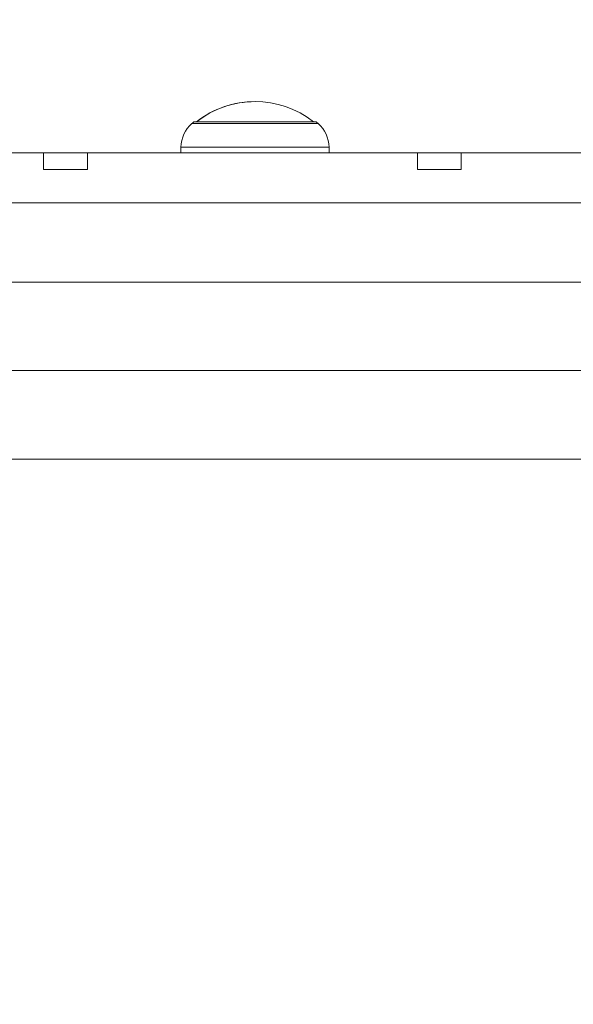
# Model space of a CAD drawing. Units: millimetres. Extents: x 2754 to 18721, y 1654 to 5296.
# Drawn here: x 6547 to 6680, y 3481 to 3718 of the extents above; entities that cross this region are included whole.
import ezdxf

# ---------------------------------------------------------------- set-up
doc = ezdxf.new("R2010")
doc.units = ezdxf.units.MM
doc.header["$MEASUREMENT"] = 0
doc.styles.get("Standard").update_dxf_attribs({"font": 'arial.ttf'})
doc.dimstyles.get("Standard").update_dxf_attribs({"dimtxt": 0.18, "dimasz": 0.18, "dimexe": 0.18, "dimexo": 0.0625, "dimgap": 0.09, "dimtad": 0, "dimtih": 1, "dimtoh": 1, "dimdec": 4, "dimzin": 0, "dimdsep": 46, "dimtxsty": 'Standard', "dimcen": 0.09, "dimadec": 0, "dimazin": 0, "dimtfac": 1, "dimtdec": 4, "dimtofl": 0, "dimtmove": 0, "dimatfit": 3, "dimfxl": 1, "dimtolj": 1, "dimtzin": 0, "dimarcsym": 0})

# ---------------------------------------------------------------- blocks, each defined once
blk = doc.blocks.new('*D1')
at = {"color": 0, "lineweight": -2, "transparency": 16777216}
for p, q in [((3081.05, 3721.96), (3081.05, 3782.14)), ((3151.05, 3781.96), (7573.38, 3781.96)), ((7643.38, 3721.96), (7643.38, 3782.14))]:
    blk.add_line(p, q, dxfattribs=at)
at = {"color": 0, "transparency": 16777216}
for points in [[(3151.05, 3793.63), (3151.05, 3770.29), (3081.05, 3781.96)], [(7573.38, 3793.63), (7573.38, 3770.29), (7643.38, 3781.96)]]:
    blk.add_solid(points, dxfattribs=at)
at = {"layer": 'Defpoints', "color": 0, "transparency": 16777216}
for p in [(7643.38, 3781.96), (7643.38, 3664.11), (3081.05, 3245.41)]:
    blk.add_point(p, dxfattribs=at)
at = {"color": 0, "lineweight": 13, "transparency": 16777216, "insert": (5362.22, 3898.55), "char_height": 150, "attachment_point": 5}
blk.add_mtext('\\A1;470', dxfattribs=at)

msp = doc.modelspace()

# ---------------------------------------------------------------- linework, layer by layer
at = {"lineweight": 13}
for p, q in [((6588.2798, 3692.6296), (6618.6058, 3692.6296)), ((6588.7809, 3693.06115), (6618.1047, 3693.06115)), ((6508.10518, 3685.60873), (6552.6781, 3685.60873)), ((6552.6781, 3685.60873), (6563.21845, 3685.60873)), ((6552.6781, 3681.60873), (6552.6781, 3685.60873)), ((6563.21845, 3685.60873), (6563.21845, 3681.60873)), ((6563.21845, 3685.60873), (6642.40824, 3685.60873)), ((6585.65152, 3685.60873), (6585.67531, 3686.9718)), ((6585.67531, 3686.9718), (6585.65152, 3685.60873)), ((6585.67531, 3686.9718), (6621.21029, 3686.9718)), ((6621.21029, 3686.9718), (6621.23408, 3685.60873)), ((6642.40824, 3685.60873), (6652.94859, 3685.60873)), ((6642.40824, 3681.60873), (6642.40824, 3685.60873)), ((6652.94859, 3685.60873), (6652.94859, 3681.60873)), ((6652.94859, 3685.60873), (6720.37411, 3685.60873)), ((6563.21845, 3681.60873), (6552.6781, 3681.60873)), ((6652.94859, 3681.60873), (6642.40824, 3681.60873)), ((6440.27948, 3673.60873), (7033.97358, 3673.60873)), ((7033.97358, 3654.60873), (6440.27948, 3654.60873)), ((6074.50207, 3633.40873), (6764.27486, 3633.40873)), ((6770.27498, 3612.20873), (6499.64407, 3612.20873))]:
    msp.add_line(p, q, dxfattribs=at)
for centre, radius, start, end in [((6603.4428, 3675.04522), 22.85483, 90, 127.9752823), ((6603.4428, 3675.04522), 22.85483, 52.0247177, 127.9752823), ((6593.41639, 3686.83668), 7.74226, 131.5634053, 179), ((6603.4428, 3675.52912), 22.85483, 129.9054701, 131.5634053), ((6603.4428, 3675.52912), 22.85483, 129.9054701, 131.5634053), ((6603.4428, 3675.52912), 22.85483, 48.4365947, 50.0945299), ((6613.46922, 3686.83668), 7.74226, 1, 48.4365947), ((6613.46922, 3686.83668), 7.74226, 1, 48.4365947)]:
    msp.add_arc(centre, radius, start, end, dxfattribs=at)

# ---------------------------------------------------------------- dimensions: what is measured, and where the dimension line sits
dim = msp.add_linear_dim(base=(7643.38416, 3781.96129), p1=(3081.05291, 3245.40873), p2=(7643.38416, 3664.10873), text='470', dimstyle='Standard', override={"dimtxt": 150, "dimasz": 70, "dimgap": 40, "dimtad": 3, "dimtih": 0, "dimtoh": 0, "dimfxl": 60, "dimfxlon": 1}, dxfattribs=at)
dim.commit()
dim.dimension.update_dxf_attribs({"geometry": '*D1', "text_midpoint": (5362.21854, 3898.54724)})

doc.saveas('drawing.dxf')
